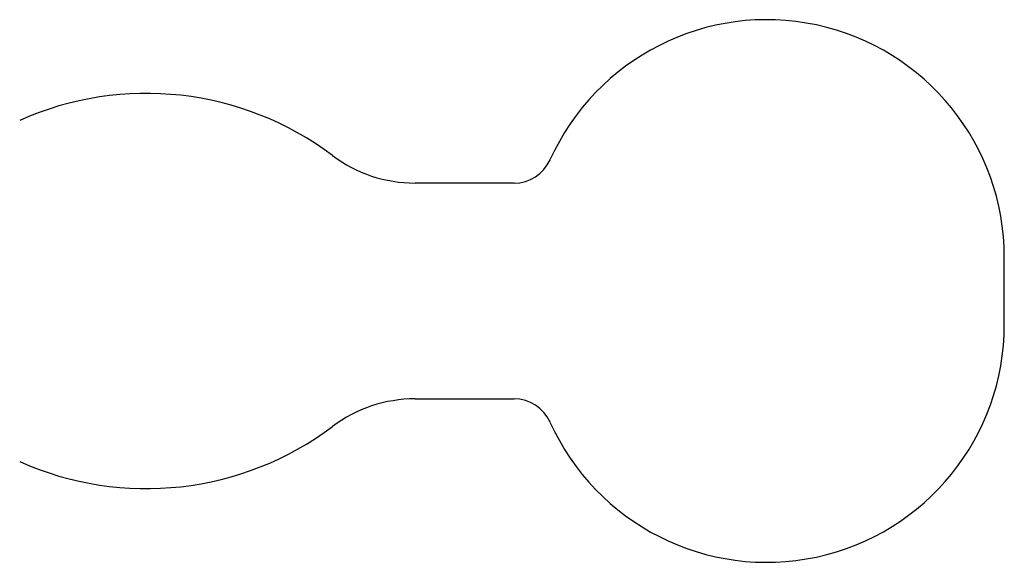
# Model space of a CAD drawing. Units: millimetres. Extents: x 5 to 589, y 5 to 417.
# Drawn here: x 444 to 494, y 222 to 250 of the extents above; entities that cross this region are included whole.
import ezdxf

# ---------------------------------------------------------------- set-up
doc = ezdxf.new("R2010")
doc.units = ezdxf.units.MM
doc.header["$LTSCALE"] = 2

msp = doc.modelspace()

# ---------------------------------------------------------------- linework, layer by layer
at = {"color": 7, "linetype": 'Continuous', "lineweight": 25}
for p, q in [((469.327, 241.281), (464.273, 241.281)), ((494.316, 234.064), (494.316, 237.497)), ((464.273, 230.281), (469.327, 230.281))]:
    msp.add_line(p, q, dxfattribs=at)
for centre, radius, start, end in [((482.201, 237.497), 12.114, 0, 155.8108), ((450.571, 230.047), 15.808, 53.0761, 114.1153), ((464.273, 248.281), 7, 233.0761, 270), ((469.327, 243.281), 2, 270, 335.8108), ((482.201, 234.064), 12.114, 204.1892, 0), ((464.273, 223.281), 7, 90, 126.9239), ((469.327, 228.281), 2, 24.1892, 90), ((450.571, 241.514), 15.808, 245.8847, 306.9239)]:
    msp.add_arc(centre, radius, start, end, dxfattribs=at)

doc.saveas('drawing.dxf')
